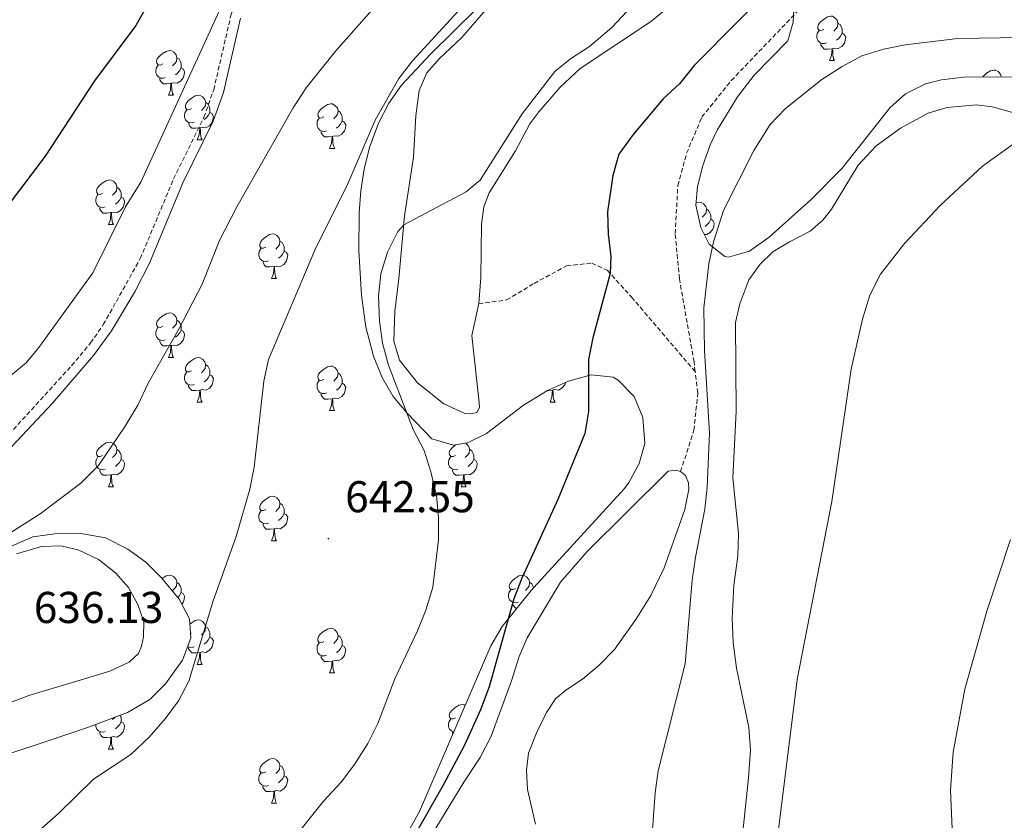
# Model space of a CAD drawing. Units: metres. Extents: x 620701 to 625208, y 4701324 to 4704372.
# Drawn here: x 622202 to 622423, y 4701913 to 4702093 of the extents above; entities that cross this region are included whole.
import ezdxf
from ezdxf.enums import TextEntityAlignment as Align

# ---------------------------------------------------------------- set-up
doc = ezdxf.new("R2010")
doc.units = ezdxf.units.M
doc.header["$MEASUREMENT"] = 0
doc.linetypes.add('TRAZOSX2', pattern=[1.5, 1, -0.5])
for name, color, linetype, lineweight in [('Carátula', 7, 'Continuous', 5), ('Level 21', 19, 'Continuous', 0), ('Level 35', 92, 'Continuous', 0), ('Level 36', 19, 'Continuous', 40), ('Level 4', 36, 'Continuous', 30), ('Level 41', 39, 'Continuous', 0), ('Level 5', 36, 'Continuous', 0), ('Level 7', 1, 'Continuous', 0)]:
    doc.layers.add(name, color=color, linetype=linetype, lineweight=lineweight)
doc.styles.add('Arial', font='ARIAL.TTF', dxfattribs={"height": 0.2})

# ---------------------------------------------------------------- blocks, each defined once
blk = doc.blocks.new('5PATER')
at = {"layer": 'Carátula', "linetype": 'Continuous', "lineweight": 5}
h = blk.add_hatch(color=250, dxfattribs=at)
edge = h.paths.add_edge_path()
edge.add_ellipse((0, 0), major_axis=(-1.33, -1.34), ratio=0.999422, start_angle=0, end_angle=360)

msp = doc.modelspace()

# ---------------------------------------------------------------- linework, layer by layer
at = {"layer": 'Level 21', "color": 19, "linetype": 'TRAZOSX2', "lineweight": 0}
for points in [[(622353.51, 4702013.56, 654.34), (622353.24, 4702015.78, 654.34), (622349.96, 4702034.48, 653.57), (622349.02, 4702044.64, 653.12), (622349.61, 4702055.45, 652.68), (622351.59, 4702062.72, 652.24), (622355.01, 4702070.83, 652.13), (622361.62, 4702079.04, 651.8), (622376.38, 4702094.46, 651.58), (622379.66, 4702098.31, 651.46), (622388.24, 4702109.67, 651.02), (622392.15, 4702113.55, 650.91), (622400.91, 4702122.79, 648.92), (622413.03, 4702131.34, 648.03), (622420.66, 4702139.03, 647.04), (622425.31, 4702146.71, 645.71), (622428.09, 4702154.93, 644.6), (622429.77, 4702168.71, 642.11)], [(622197.15, 4701997.23, 632.07), (622213.26, 4702014.91, 632.25), (622217.55, 4702020.04, 632.31), (622220.4, 4702024.14, 632.31), (622228.71, 4702038.99, 632.2), (622236.21, 4702056.97, 632.25), (622243.04, 4702070.8, 631.7), (622245.22, 4702076.97, 631.2), (622249.1, 4702093.76, 630.98), (622250.81, 4702098.45, 630.88), (622252.89, 4702102.2, 630.76), (622255.33, 4702105.26, 630.7), (622262.31, 4702112.42, 630.9), (622266.82, 4702117.83, 631.37), (622274.33, 4702128.56, 631.32), (622278.03, 4702135.64, 631.15), (622284.54, 4702145.56, 630.87), (622292.73, 4702154.59, 630.7), (622300.95, 4702161.52, 630.88)], [(622304.82, 4702028.88, 646.53), (622311.09, 4702029.69, 647.2), (622317.28, 4702033.41, 648.19), (622324.6, 4702037.39, 648.86), (622330.25, 4702037.96, 649.63), (622333.73, 4702036.37, 649.74), (622339.21, 4702030.33, 651.96), (622353.51, 4702013.56, 654.34)], [(622350.22, 4701991.09, 654.12), (622353.23, 4702000.39, 654.12), (622354.09, 4702008.8, 654.34), (622353.51, 4702013.56, 654.34)]]:
    msp.add_polyline3d(points, dxfattribs=at)
at = {"layer": 'Level 21', "color": 19, "linetype": 'Continuous', "lineweight": 0}
msp.add_polyline3d([(622198.62, 4701995.49, 632.07), (622208.97, 4702006.5, 632.18), (622218.19, 4702017.23, 632.29), (622222.21, 4702022.76, 632.31), (622227.45, 4702031.54, 632.25), (622230.75, 4702037.99, 632.2), (622238.28, 4702056.03, 632.25), (622245.13, 4702069.92, 631.7), (622247.4, 4702076.34, 631.2), (622251.28, 4702093.11, 630.98)], dxfattribs=at)
at = {"layer": 'Level 35', "color": 92, "linetype": 'Continuous', "lineweight": 0, "ltscale": 0.5}
for points in [[(622309.63, 4702100.48, 649.4), (622294, 4702084.96, 649.43), (622287.43, 4702078, 649.99), (622284.6, 4702073.92, 650.42), (622282.26, 4702069.42, 650.89), (622280.26, 4702063.99, 651.46), (622279.06, 4702059.13, 652), (622278.31, 4702054.22, 652.54), (622277.93, 4702049.28, 653.05), (622277.87, 4702040.78, 653.78), (622278.43, 4702030.8, 654.23), (622279.45, 4702023.57, 654.28), (622281.18, 4702017.04, 654.21), (622283, 4702012.38, 654.11), (622285.6, 4702007.98, 654.05)], [(622424.81, 4702079.87, 665.34), (622413.87, 4702079.84, 665.34), (622408.91, 4702079.23, 665.34), (622405.31, 4702078.33, 665.34), (622400.83, 4702076.04, 665.34), (622397.36, 4702072.96, 665.34), (622386.55, 4702059.37, 664.89), (622379.57, 4702052.26, 664.77), (622370.17, 4702043.79, 664.67), (622365.71, 4702040.68, 664.36), (622360.99, 4702039.35, 663.71), (622360.18, 4702039.46, 663.56), (622356.65, 4702042.27, 661.89), (622354.74, 4702046, 660.69), (622353.65, 4702051, 660.17), (622354, 4702055.18, 660.02), (622355.25, 4702059.97, 660.02), (622356.93, 4702064.7, 660.02), (622358.46, 4702067.89, 660.02), (622363.05, 4702075.35, 660.02), (622366.78, 4702080.22, 659.8), (622374.33, 4702087.98, 658.92), (622375.54, 4702092.15, 658.92), (622375.81, 4702098.12, 658.47)], [(622285.6, 4702007.98, 654.05), (622288.83, 4702004.18, 654.41), (622294.29, 4701998.46, 655.82), (622299.15, 4701997.03, 656.54), (622302.28, 4701997.57, 656.93), (622306.56, 4701999.66, 657.39), (622314.93, 4702006.01, 658), (622320.3, 4702009.35, 658.48), (622325.02, 4702011.43, 659.22), (622330.12, 4702012.87, 660.17), (622335.05, 4702012.31, 660.84), (622336.22, 4702011.67, 660.92), (622339.78, 4702007.95, 660.99), (622341.72, 4702003.27, 660.93), (622342.16, 4701997.39, 660.84), (622340.94, 4701992.89, 660.69), (622338.54, 4701988.49, 660.36), (622337.52, 4701987.19, 660.25), (622317.22, 4701965.02, 658.7), (622316.6, 4701964.33, 658.65), (622310.06, 4701956.23, 658.26), (622307.58, 4701951.88, 658.15), (622291.48, 4701914.63, 656.93), (622286.63, 4701905.91, 656.98)], [(622190.87, 4701924.91, 642.42), (622207.58, 4701930.39, 643.21), (622217.07, 4701933.61, 643.6), (622225.87, 4701936.89, 643.64), (622230.84, 4701939.82, 643.64), (622234.37, 4701943.35, 643.83), (622238.22, 4701948.69, 644.09), (622240.11, 4701953.6, 644.09), (622239.76, 4701957.98, 644.09), (622237.42, 4701962.41, 644.09), (622233.5, 4701967.19, 644.09), (622229.93, 4701970.7, 643.64), (622225.93, 4701973.68, 643.43), (622220.86, 4701976.17, 643.42), (622215.37, 4701977.19, 643.42), (622209.48, 4701977.11, 643.2), (622204.55, 4701976.39, 642.78), (622195.05, 4701972.28, 642.21)]]:
    msp.add_polyline3d(points, dxfattribs=at)
at = {"layer": 'Level 36', "color": 92, "linetype": 'Continuous', "lineweight": 0}
for points in [[(622382.44, 4702090.58), (622381.91, 4702090.31), (622381.38, 4702090.37), (622381.11, 4702090.74), (622381.06, 4702091.16), (622381.22, 4702091.68), (622381.7, 4702092.28), (622382.33, 4702092.81), (622383.23, 4702093.39), (622383.98, 4702093.55), (622384.4, 4702093.5), (622384.93, 4702093.18), (622385.46, 4702092.6), (622385.62, 4702091.96), (622385.51, 4702091.11), (622385.09, 4702090.58), (622384.67, 4702090.15)], [(622385.62, 4702091.96), (622386.1, 4702091.64), (622386.41, 4702091), (622386.57, 4702090.68), (622386.57, 4702090.1), (622386.57, 4702089.68), (622386.2, 4702088.99), (622385.78, 4702088.51), (622385.3, 4702088.09)], [(622383.02, 4702087.5), (622382.6, 4702087.34), (622382.01, 4702087.4), (622381.54, 4702087.61), (622381.11, 4702088.03), (622380.9, 4702088.62), (622380.9, 4702089.04), (622380.95, 4702089.62), (622381.38, 4702090.31)], [(622386.57, 4702089.68), (622387.03, 4702089.43), (622387.37, 4702088.81), (622387.26, 4702088.09), (622387.05, 4702087.45), (622386.47, 4702086.71), (622385.67, 4702086.23), (622384.82, 4702086.33), (622384.39, 4702086.2)], [(622384.28, 4702086.2), (622383.39, 4702086.12), (622382.55, 4702086.12), (622382.12, 4702086.55), (622381.8, 4702087.02), (622381.8, 4702087.34)], [(622233.76, 4702082.79), (622233.23, 4702082.53), (622232.7, 4702082.58), (622232.43, 4702082.95), (622232.38, 4702083.38), (622232.54, 4702083.9), (622233.02, 4702084.49), (622233.65, 4702085.02), (622234.55, 4702085.61), (622235.3, 4702085.77), (622235.72, 4702085.71), (622236.25, 4702085.4), (622236.78, 4702084.81), (622236.94, 4702084.17), (622236.83, 4702083.32), (622236.41, 4702082.79), (622235.99, 4702082.37)], [(622236.94, 4702084.17), (622237.42, 4702083.86), (622237.73, 4702083.22), (622237.89, 4702082.9), (622237.89, 4702082.32), (622237.89, 4702081.89), (622237.52, 4702081.2), (622237.1, 4702080.72), (622236.62, 4702080.3)], [(622383.74, 4702083.52), (622384.17, 4702084.68), (622384.28, 4702086.2), (622384.39, 4702086.2), (622384.43, 4702085.62), (622384.46, 4702084.93), (622384.53, 4702084.32), (622384.65, 4702083.92), (622384.86, 4702083.52)], [(622234.34, 4702079.71), (622233.92, 4702079.55), (622233.33, 4702079.61), (622232.86, 4702079.82), (622232.43, 4702080.25), (622232.22, 4702080.83), (622232.22, 4702081.25), (622232.27, 4702081.84), (622232.7, 4702082.53)], [(622237.89, 4702081.89), (622238.34, 4702081.64), (622238.69, 4702081.03), (622238.58, 4702080.3), (622238.37, 4702079.66), (622237.78, 4702078.92), (622236.99, 4702078.44), (622236.14, 4702078.55), (622235.71, 4702078.42)], [(622383.74, 4702083.52), (622384.86, 4702083.52)], [(622418.16, 4702079.85), (622418.39, 4702080.14), (622419.02, 4702080.67), (622419.92, 4702081.25), (622420.67, 4702081.41), (622421.09, 4702081.36), (622421.62, 4702081.04), (622422.15, 4702080.46), (622422.3, 4702079.86)], [(622235.6, 4702078.42), (622234.71, 4702078.33), (622233.86, 4702078.33), (622233.44, 4702078.76), (622233.12, 4702079.24), (622233.12, 4702079.55)], [(622235.06, 4702075.73), (622235.49, 4702076.89), (622235.6, 4702078.42), (622235.71, 4702078.42), (622235.74, 4702077.83), (622235.78, 4702077.15), (622235.85, 4702076.53), (622235.96, 4702076.13), (622236.18, 4702075.73)], [(622235.06, 4702075.73), (622236.18, 4702075.73)], [(622240.23, 4702072.76), (622239.7, 4702072.49), (622239.17, 4702072.55), (622238.9, 4702072.92), (622238.85, 4702073.34), (622239.01, 4702073.86), (622239.49, 4702074.46), (622240.12, 4702074.99), (622241.02, 4702075.57), (622241.77, 4702075.73), (622242.2, 4702075.68), (622242.72, 4702075.36), (622243.26, 4702074.78), (622243.42, 4702074.14), (622243.3, 4702073.29), (622242.88, 4702072.76), (622242.46, 4702072.33)], [(622243.42, 4702074.14), (622243.89, 4702073.82), (622244.2, 4702073.18), (622244.36, 4702072.86), (622244.36, 4702072.28), (622244.36, 4702071.86), (622244, 4702071.17), (622243.58, 4702070.69), (622243.1, 4702070.27)], [(622270, 4702070.85), (622269.47, 4702070.59), (622268.94, 4702070.64), (622268.68, 4702071.01), (622268.62, 4702071.44), (622268.78, 4702071.96), (622269.26, 4702072.55), (622269.9, 4702073.08), (622270.8, 4702073.67), (622271.54, 4702073.83), (622271.97, 4702073.77), (622272.5, 4702073.46), (622273.03, 4702072.87), (622273.19, 4702072.23), (622273.08, 4702071.38), (622272.65, 4702070.85), (622272.23, 4702070.43)], [(622240.82, 4702069.68), (622240.39, 4702069.52), (622239.8, 4702069.58), (622239.33, 4702069.79), (622238.9, 4702070.21), (622238.69, 4702070.8), (622238.69, 4702071.22), (622238.74, 4702071.8), (622239.17, 4702072.49)], [(622244.36, 4702071.86), (622244.82, 4702071.61), (622245.16, 4702070.99), (622245.06, 4702070.27), (622244.84, 4702069.63), (622244.26, 4702068.89), (622243.46, 4702068.41), (622242.62, 4702068.51), (622242.18, 4702068.38)], [(622273.19, 4702072.23), (622273.66, 4702071.92), (622273.98, 4702071.28), (622274.14, 4702070.96), (622274.14, 4702070.38), (622274.14, 4702069.95), (622273.77, 4702069.26), (622273.35, 4702068.78), (622272.87, 4702068.36)], [(622242.08, 4702068.38), (622241.18, 4702068.3), (622240.34, 4702068.3), (622239.92, 4702068.73), (622239.6, 4702069.2), (622239.6, 4702069.52)], [(622270.59, 4702067.77), (622270.16, 4702067.61), (622269.58, 4702067.67), (622269.1, 4702067.88), (622268.68, 4702068.31), (622268.46, 4702068.89), (622268.46, 4702069.31), (622268.52, 4702069.9), (622268.94, 4702070.59)], [(622274.14, 4702069.95), (622274.59, 4702069.7), (622274.94, 4702069.09), (622274.83, 4702068.36), (622274.62, 4702067.72), (622274.03, 4702066.98), (622273.24, 4702066.5), (622272.39, 4702066.61), (622271.96, 4702066.48)], [(622241.53, 4702065.7), (622241.96, 4702066.86), (622242.08, 4702068.38), (622242.18, 4702068.38), (622242.22, 4702067.8), (622242.26, 4702067.11), (622242.32, 4702066.5), (622242.44, 4702066.1), (622242.66, 4702065.7)], [(622271.85, 4702066.48), (622270.96, 4702066.39), (622270.11, 4702066.39), (622269.69, 4702066.82), (622269.37, 4702067.3), (622269.37, 4702067.61)], [(622271.3, 4702063.79), (622271.74, 4702064.95), (622271.85, 4702066.48), (622271.96, 4702066.48), (622271.99, 4702065.89), (622272.03, 4702065.21), (622272.1, 4702064.59), (622272.21, 4702064.19), (622272.43, 4702063.79)], [(622241.53, 4702065.7), (622242.66, 4702065.7)], [(622271.3, 4702063.79), (622272.43, 4702063.79)], [(622220.25, 4702053.71), (622219.72, 4702053.44), (622219.19, 4702053.5), (622218.93, 4702053.87), (622218.87, 4702054.29), (622219.03, 4702054.81), (622219.51, 4702055.41), (622220.15, 4702055.94), (622221.05, 4702056.52), (622221.79, 4702056.68), (622222.22, 4702056.63), (622222.75, 4702056.31), (622223.28, 4702055.73), (622223.44, 4702055.09), (622223.33, 4702054.24), (622222.9, 4702053.71), (622222.48, 4702053.28)], [(622220.84, 4702050.63), (622220.41, 4702050.47), (622219.83, 4702050.53), (622219.35, 4702050.74), (622218.93, 4702051.16), (622218.71, 4702051.75), (622218.71, 4702052.17), (622218.77, 4702052.75), (622219.19, 4702053.44)], [(622223.44, 4702055.09), (622223.91, 4702054.77), (622224.23, 4702054.13), (622224.39, 4702053.81), (622224.39, 4702053.23), (622224.39, 4702052.81), (622224.02, 4702052.12), (622223.6, 4702051.64), (622223.12, 4702051.22)], [(622224.39, 4702052.81), (622224.84, 4702052.56), (622225.19, 4702051.94), (622225.08, 4702051.22), (622224.87, 4702050.58), (622224.28, 4702049.84), (622223.49, 4702049.36), (622222.64, 4702049.46), (622222.21, 4702049.33)], [(622353.69, 4702051.55), (622354.4, 4702051.7), (622354.83, 4702051.65), (622355.36, 4702051.33), (622355.89, 4702050.75), (622356.05, 4702050.11), (622355.94, 4702049.26), (622355.51, 4702048.73), (622355.09, 4702048.3)], [(622222.1, 4702049.33), (622221.21, 4702049.25), (622220.36, 4702049.25), (622219.94, 4702049.68), (622219.62, 4702050.15), (622219.62, 4702050.47)], [(622221.55, 4702046.65), (622221.99, 4702047.81), (622222.1, 4702049.33), (622222.21, 4702049.33), (622222.24, 4702048.75), (622222.28, 4702048.06), (622222.35, 4702047.45), (622222.46, 4702047.05), (622222.68, 4702046.65)], [(622356.05, 4702050.11), (622356.52, 4702049.79), (622356.84, 4702049.15), (622357, 4702048.83), (622357, 4702048.25), (622357, 4702047.83), (622356.62, 4702047.14), (622356.2, 4702046.66), (622355.72, 4702046.24)], [(622221.55, 4702046.65), (622222.68, 4702046.65)], [(622357, 4702047.83), (622357.45, 4702047.58), (622357.8, 4702046.96), (622357.68, 4702046.24), (622357.48, 4702045.6), (622356.89, 4702044.86), (622356.1, 4702044.38), (622355.53, 4702044.45)], [(622256.94, 4702041.57), (622256.41, 4702041.31), (622255.88, 4702041.36), (622255.62, 4702041.73), (622255.56, 4702042.15), (622255.72, 4702042.67), (622256.2, 4702043.27), (622256.84, 4702043.8), (622257.74, 4702044.39), (622258.48, 4702044.55), (622258.91, 4702044.49), (622259.44, 4702044.17), (622259.97, 4702043.59), (622260.13, 4702042.95), (622260.02, 4702042.1), (622259.59, 4702041.57), (622259.17, 4702041.15)], [(622260.13, 4702042.95), (622260.6, 4702042.63), (622260.92, 4702041.99), (622261.08, 4702041.67), (622261.08, 4702041.09), (622261.08, 4702040.67), (622260.71, 4702039.98), (622260.29, 4702039.5), (622259.81, 4702039.08)], [(622257.53, 4702038.49), (622257.1, 4702038.33), (622256.52, 4702038.39), (622256.04, 4702038.6), (622255.62, 4702039.03), (622255.4, 4702039.61), (622255.4, 4702040.03), (622255.46, 4702040.61), (622255.88, 4702041.31)], [(622261.08, 4702040.67), (622261.53, 4702040.42), (622261.88, 4702039.81), (622261.77, 4702039.08), (622261.56, 4702038.44), (622260.97, 4702037.7), (622260.18, 4702037.22), (622259.33, 4702037.33), (622258.9, 4702037.19)], [(622258.79, 4702037.19), (622257.9, 4702037.11), (622257.05, 4702037.11), (622256.63, 4702037.54), (622256.31, 4702038.01), (622256.31, 4702038.33)], [(622258.24, 4702034.51), (622258.68, 4702035.67), (622258.79, 4702037.19), (622258.9, 4702037.19), (622258.93, 4702036.61), (622258.97, 4702035.93), (622259.04, 4702035.31), (622259.15, 4702034.91), (622259.37, 4702034.51)], [(622258.24, 4702034.51), (622259.37, 4702034.51)], [(622233.75, 4702023.8), (622233.22, 4702023.53), (622232.69, 4702023.59), (622232.43, 4702023.96), (622232.37, 4702024.39), (622232.53, 4702024.91), (622233.01, 4702025.5), (622233.65, 4702026.03), (622234.55, 4702026.61), (622235.29, 4702026.77), (622235.72, 4702026.72), (622236.25, 4702026.41), (622236.78, 4702025.82), (622236.94, 4702025.18), (622236.83, 4702024.33), (622236.4, 4702023.8), (622235.98, 4702023.37)], [(622236.94, 4702025.18), (622237.41, 4702024.87), (622237.73, 4702024.23), (622237.89, 4702023.91), (622237.89, 4702023.33), (622237.89, 4702022.9), (622237.52, 4702022.21), (622237.1, 4702021.73), (622236.62, 4702021.31)], [(622234.34, 4702020.72), (622233.91, 4702020.56), (622233.33, 4702020.62), (622232.85, 4702020.83), (622232.43, 4702021.25), (622232.21, 4702021.84), (622232.21, 4702022.26), (622232.27, 4702022.85), (622232.69, 4702023.53)], [(622237.89, 4702022.9), (622238.34, 4702022.65), (622238.69, 4702022.03), (622238.58, 4702021.31), (622238.37, 4702020.67), (622237.78, 4702019.93), (622236.99, 4702019.45), (622236.14, 4702019.55), (622235.71, 4702019.43)], [(622235.6, 4702019.43), (622234.71, 4702019.34), (622233.86, 4702019.34), (622233.44, 4702019.77), (622233.12, 4702020.25), (622233.12, 4702020.56)], [(622235.05, 4702016.74), (622235.49, 4702017.9), (622235.6, 4702019.43), (622235.71, 4702019.43), (622235.74, 4702018.84), (622235.78, 4702018.15), (622235.85, 4702017.54), (622235.96, 4702017.14), (622236.18, 4702016.74)], [(622235.05, 4702016.74), (622236.18, 4702016.74)], [(622240.23, 4702013.77), (622239.7, 4702013.5), (622239.17, 4702013.55), (622238.9, 4702013.93), (622238.85, 4702014.35), (622239.01, 4702014.87), (622239.49, 4702015.47), (622240.12, 4702015.99), (622241.02, 4702016.58), (622241.77, 4702016.74), (622242.19, 4702016.69), (622242.72, 4702016.37), (622243.25, 4702015.79), (622243.41, 4702015.15), (622243.3, 4702014.29), (622242.88, 4702013.77), (622242.46, 4702013.34)], [(622240.81, 4702010.69), (622240.39, 4702010.53), (622239.8, 4702010.59), (622239.33, 4702010.79), (622238.9, 4702011.22), (622238.69, 4702011.81), (622238.69, 4702012.23), (622238.74, 4702012.81), (622239.17, 4702013.5)], [(622243.41, 4702015.15), (622243.89, 4702014.83), (622244.2, 4702014.19), (622244.36, 4702013.87), (622244.36, 4702013.29), (622244.36, 4702012.87), (622243.99, 4702012.17), (622243.57, 4702011.69), (622243.09, 4702011.27)], [(622270, 4702011.86), (622269.47, 4702011.6), (622268.94, 4702011.65), (622268.68, 4702012.02), (622268.62, 4702012.45), (622268.78, 4702012.97), (622269.26, 4702013.56), (622269.9, 4702014.09), (622270.8, 4702014.68), (622271.54, 4702014.84), (622271.97, 4702014.78), (622272.5, 4702014.47), (622273.02, 4702013.88), (622273.18, 4702013.24), (622273.08, 4702012.39), (622272.65, 4702011.86), (622272.23, 4702011.44)], [(622273.18, 4702013.24), (622273.66, 4702012.93), (622273.98, 4702012.29), (622274.14, 4702011.97), (622274.14, 4702011.39), (622274.14, 4702010.96), (622273.76, 4702010.27), (622273.34, 4702009.79), (622272.86, 4702009.37)], [(622244.36, 4702012.87), (622244.82, 4702012.61), (622245.16, 4702012), (622245.05, 4702011.27), (622244.84, 4702010.63), (622244.26, 4702009.89), (622243.46, 4702009.41), (622242.61, 4702009.52), (622242.18, 4702009.39)], [(622270.58, 4702008.78), (622270.16, 4702008.62), (622269.58, 4702008.68), (622269.1, 4702008.89), (622268.68, 4702009.32), (622268.46, 4702009.9), (622268.46, 4702010.32), (622268.52, 4702010.91), (622268.94, 4702011.6)], [(622274.14, 4702010.96), (622274.59, 4702010.71), (622274.94, 4702010.1), (622274.82, 4702009.37), (622274.62, 4702008.73), (622274.03, 4702007.99), (622273.24, 4702007.51), (622272.38, 4702007.62), (622271.96, 4702007.49)], [(622324.33, 4702011.12), (622324.17, 4702010.64), (622323.58, 4702009.9), (622322.79, 4702009.42), (622321.94, 4702009.52), (622321.51, 4702009.39)], [(622242.07, 4702009.39), (622241.18, 4702009.31), (622240.34, 4702009.31), (622239.91, 4702009.73), (622239.59, 4702010.21), (622239.59, 4702010.53)], [(622241.53, 4702006.71), (622241.96, 4702007.87), (622242.07, 4702009.39), (622242.18, 4702009.39), (622242.22, 4702008.81), (622242.25, 4702008.12), (622242.32, 4702007.51), (622242.44, 4702007.11), (622242.65, 4702006.71)], [(622321.4, 4702009.39), (622320.51, 4702009.31), (622320.22, 4702009.31)], [(622320.86, 4702006.71), (622321.29, 4702007.87), (622321.4, 4702009.39), (622321.51, 4702009.39), (622321.54, 4702008.81), (622321.58, 4702008.12), (622321.65, 4702007.51), (622321.76, 4702007.11), (622321.98, 4702006.71)], [(622241.53, 4702006.71), (622242.65, 4702006.71)], [(622271.84, 4702007.49), (622270.96, 4702007.4), (622270.11, 4702007.4), (622269.68, 4702007.83), (622269.36, 4702008.31), (622269.36, 4702008.62)], [(622271.3, 4702004.8), (622271.74, 4702005.96), (622271.84, 4702007.49), (622271.96, 4702007.49), (622271.99, 4702006.9), (622272.02, 4702006.22), (622272.1, 4702005.6), (622272.21, 4702005.2), (622272.42, 4702004.8)], [(622320.86, 4702006.71), (622321.98, 4702006.71)], [(622271.3, 4702004.8), (622272.42, 4702004.8)], [(622220.25, 4701994.72), (622219.72, 4701994.45), (622219.19, 4701994.51), (622218.93, 4701994.88), (622218.87, 4701995.3), (622219.03, 4701995.82), (622219.51, 4701996.42), (622220.15, 4701996.95), (622221.05, 4701997.53), (622221.79, 4701997.69), (622222.22, 4701997.64), (622222.75, 4701997.32), (622223.28, 4701996.74), (622223.44, 4701996.1), (622223.33, 4701995.25), (622222.9, 4701994.72), (622222.48, 4701994.29)], [(622223.44, 4701996.1), (622223.91, 4701995.78), (622224.23, 4701995.14), (622224.39, 4701994.82), (622224.39, 4701994.24), (622224.39, 4701993.82), (622224.02, 4701993.13), (622223.6, 4701992.65), (622223.12, 4701992.23)], [(622299.58, 4701994.72), (622299.05, 4701994.45), (622298.52, 4701994.51), (622298.25, 4701994.88), (622298.2, 4701995.3), (622298.36, 4701995.82), (622298.84, 4701996.42), (622299.47, 4701996.95), (622299.77, 4701997.14)], [(622301.8, 4701997.49), (622302.07, 4701997.32), (622302.6, 4701996.74), (622302.76, 4701996.1), (622302.65, 4701995.25), (622302.23, 4701994.72), (622301.81, 4701994.29)], [(622302.76, 4701996.1), (622303.24, 4701995.78), (622303.55, 4701995.14), (622303.71, 4701994.82), (622303.71, 4701994.24), (622303.71, 4701993.82), (622303.34, 4701993.13), (622302.92, 4701992.65), (622302.44, 4701992.23)], [(622220.84, 4701991.64), (622220.41, 4701991.48), (622219.83, 4701991.54), (622219.35, 4701991.75), (622218.93, 4701992.17), (622218.71, 4701992.76), (622218.71, 4701993.18), (622218.77, 4701993.76), (622219.19, 4701994.45)], [(622224.39, 4701993.82), (622224.84, 4701993.57), (622225.18, 4701992.95), (622225.08, 4701992.23), (622224.86, 4701991.59), (622224.28, 4701990.85), (622223.48, 4701990.37), (622222.64, 4701990.47), (622222.2, 4701990.34)], [(622300.16, 4701991.64), (622299.74, 4701991.48), (622299.15, 4701991.54), (622298.68, 4701991.75), (622298.25, 4701992.17), (622298.04, 4701992.76), (622298.04, 4701993.18), (622298.09, 4701993.76), (622298.52, 4701994.45)], [(622303.71, 4701993.82), (622304.17, 4701993.57), (622304.51, 4701992.95), (622304.4, 4701992.23), (622304.19, 4701991.59), (622303.61, 4701990.85), (622302.81, 4701990.37), (622301.96, 4701990.47), (622301.53, 4701990.34)], [(622222.1, 4701990.34), (622221.2, 4701990.26), (622220.36, 4701990.26), (622219.94, 4701990.69), (622219.62, 4701991.16), (622219.62, 4701991.48)], [(622301.42, 4701990.34), (622300.53, 4701990.26), (622299.69, 4701990.26), (622299.26, 4701990.69), (622298.94, 4701991.16), (622298.94, 4701991.48)], [(622221.55, 4701987.66), (622221.98, 4701988.82), (622222.1, 4701990.34), (622222.2, 4701990.34), (622222.24, 4701989.76), (622222.28, 4701989.07), (622222.34, 4701988.46), (622222.46, 4701988.06), (622222.68, 4701987.66)], [(622300.88, 4701987.66), (622301.31, 4701988.82), (622301.42, 4701990.34), (622301.53, 4701990.34), (622301.57, 4701989.76), (622301.6, 4701989.07), (622301.67, 4701988.46), (622301.79, 4701988.06), (622302, 4701987.66)], [(622221.55, 4701987.66), (622222.68, 4701987.66)], [(622300.88, 4701987.66), (622302, 4701987.66)], [(622256.94, 4701982.58), (622256.41, 4701982.31), (622255.88, 4701982.37), (622255.62, 4701982.74), (622255.56, 4701983.16), (622255.72, 4701983.68), (622256.2, 4701984.28), (622256.84, 4701984.81), (622257.74, 4701985.39), (622258.48, 4701985.55), (622258.91, 4701985.5), (622259.44, 4701985.18), (622259.97, 4701984.6), (622260.13, 4701983.96), (622260.02, 4701983.11), (622259.59, 4701982.58), (622259.17, 4701982.15)], [(622257.53, 4701979.5), (622257.1, 4701979.34), (622256.52, 4701979.4), (622256.04, 4701979.61), (622255.62, 4701980.03), (622255.4, 4701980.62), (622255.4, 4701981.04), (622255.46, 4701981.62), (622255.88, 4701982.31)], [(622260.13, 4701983.96), (622260.6, 4701983.64), (622260.92, 4701983), (622261.08, 4701982.68), (622261.08, 4701982.1), (622261.08, 4701981.68), (622260.71, 4701980.99), (622260.29, 4701980.51), (622259.81, 4701980.09)], [(622261.08, 4701981.68), (622261.53, 4701981.43), (622261.88, 4701980.81), (622261.77, 4701980.09), (622261.56, 4701979.45), (622260.97, 4701978.71), (622260.18, 4701978.23), (622259.33, 4701978.33), (622258.9, 4701978.2)], [(622258.79, 4701978.2), (622257.9, 4701978.12), (622257.05, 4701978.12), (622256.63, 4701978.55), (622256.31, 4701979.02), (622256.31, 4701979.34)], [(622258.24, 4701975.52), (622258.68, 4701976.68), (622258.79, 4701978.2), (622258.9, 4701978.2), (622258.93, 4701977.62), (622258.97, 4701976.93), (622259.04, 4701976.32), (622259.15, 4701975.92), (622259.37, 4701975.52)], [(622258.24, 4701975.52), (622259.37, 4701975.52)], [(622233.64, 4701967.03), (622233.65, 4701967.04), (622234.55, 4701967.62), (622235.29, 4701967.78), (622235.72, 4701967.73), (622236.25, 4701967.41), (622236.78, 4701966.83), (622236.94, 4701966.19), (622236.83, 4701965.34), (622236.4, 4701964.81), (622235.98, 4701964.38)], [(622313.08, 4701964.81), (622312.55, 4701964.54), (622312.02, 4701964.6), (622311.75, 4701964.97), (622311.7, 4701965.39), (622311.86, 4701965.91), (622312.34, 4701966.51), (622312.97, 4701967.04), (622313.87, 4701967.62), (622314.62, 4701967.78), (622315.04, 4701967.73), (622315.57, 4701967.41), (622316.1, 4701966.83), (622316.26, 4701966.19), (622316.15, 4701965.34), (622315.73, 4701964.81), (622315.31, 4701964.38)], [(622236.94, 4701966.19), (622237.41, 4701965.87), (622237.73, 4701965.23), (622237.89, 4701964.91), (622237.89, 4701964.33), (622237.89, 4701963.91), (622237.52, 4701963.22), (622237.13, 4701962.77)], [(622313.66, 4701961.73), (622313.24, 4701961.57), (622312.65, 4701961.63), (622312.18, 4701961.84), (622311.75, 4701962.26), (622311.54, 4701962.85), (622311.54, 4701963.27), (622311.59, 4701963.85), (622312.02, 4701964.54)], [(622316.26, 4701966.19), (622316.74, 4701965.87), (622317.05, 4701965.23), (622317.18, 4701964.97)], [(622237.89, 4701963.91), (622238.34, 4701963.66), (622238.69, 4701963.04), (622238.58, 4701962.32), (622238.37, 4701961.68), (622238.03, 4701961.25)], [(622313.38, 4701960.35), (622313.19, 4701960.35), (622312.76, 4701960.78), (622312.44, 4701961.25), (622312.44, 4701961.57)], [(622239.86, 4701956.78), (622240.12, 4701957), (622241.02, 4701957.59), (622241.77, 4701957.75), (622242.19, 4701957.69), (622242.72, 4701957.38), (622243.25, 4701956.79), (622243.41, 4701956.15), (622243.3, 4701955.3), (622242.88, 4701954.77), (622242.46, 4701954.35)], [(622243.41, 4701956.15), (622243.89, 4701955.84), (622244.2, 4701955.2), (622244.36, 4701954.88), (622244.36, 4701954.3), (622244.36, 4701953.87), (622243.99, 4701953.18), (622243.57, 4701952.7), (622243.09, 4701952.28)], [(622270, 4701952.87), (622269.47, 4701952.6), (622268.94, 4701952.66), (622268.67, 4701953.03), (622268.62, 4701953.45), (622268.78, 4701953.97), (622269.26, 4701954.57), (622269.89, 4701955.1), (622270.79, 4701955.68), (622271.54, 4701955.84), (622271.96, 4701955.79), (622272.49, 4701955.47), (622273.02, 4701954.89), (622273.18, 4701954.25), (622273.07, 4701953.4), (622272.65, 4701952.87), (622272.23, 4701952.44)], [(622240.23, 4701954.77), (622240.02, 4701954.67)], [(622244.36, 4701953.87), (622244.82, 4701953.62), (622245.16, 4701953.01), (622245.05, 4701952.28), (622244.84, 4701951.64), (622244.26, 4701950.9), (622243.46, 4701950.42), (622242.61, 4701950.53), (622242.18, 4701950.4)], [(622273.18, 4701954.25), (622273.66, 4701953.93), (622273.97, 4701953.29), (622274.13, 4701952.97), (622274.13, 4701952.39), (622274.13, 4701951.97), (622273.76, 4701951.28), (622273.34, 4701950.8), (622272.86, 4701950.38)], [(622240.81, 4701951.69), (622240.39, 4701951.53), (622239.8, 4701951.59), (622239.4, 4701951.77)], [(622242.07, 4701950.4), (622241.18, 4701950.31), (622240.34, 4701950.31), (622239.91, 4701950.74), (622239.59, 4701951.22), (622239.59, 4701951.53)], [(622270.58, 4701949.79), (622270.16, 4701949.63), (622269.57, 4701949.69), (622269.1, 4701949.9), (622268.67, 4701950.32), (622268.46, 4701950.91), (622268.46, 4701951.33), (622268.51, 4701951.91), (622268.94, 4701952.6)], [(622274.13, 4701951.97), (622274.59, 4701951.72), (622274.93, 4701951.1), (622274.82, 4701950.38), (622274.61, 4701949.74), (622274.03, 4701949), (622273.23, 4701948.52), (622272.38, 4701948.62), (622271.95, 4701948.49)], [(622241.53, 4701947.71), (622241.96, 4701948.87), (622242.07, 4701950.4), (622242.18, 4701950.4), (622242.22, 4701949.81), (622242.25, 4701949.13), (622242.32, 4701948.51), (622242.44, 4701948.11), (622242.65, 4701947.71)], [(622271.84, 4701948.49), (622270.95, 4701948.41), (622270.11, 4701948.41), (622269.68, 4701948.84), (622269.36, 4701949.31), (622269.36, 4701949.63)], [(622241.53, 4701947.71), (622242.65, 4701947.71)], [(622271.3, 4701945.81), (622271.73, 4701946.97), (622271.84, 4701948.49), (622271.95, 4701948.49), (622271.99, 4701947.91), (622272.02, 4701947.22), (622272.09, 4701946.61), (622272.21, 4701946.21), (622272.42, 4701945.81)], [(622271.3, 4701945.81), (622272.42, 4701945.81)], [(622299.58, 4701935.73), (622299.04, 4701935.46), (622298.52, 4701935.51), (622298.25, 4701935.89), (622298.2, 4701936.31), (622298.36, 4701936.83), (622298.84, 4701937.43), (622299.47, 4701937.95), (622300.37, 4701938.54), (622301.12, 4701938.7), (622301.54, 4701938.65), (622301.79, 4701938.49)], [(622222.97, 4701935.81), (622222.9, 4701935.73), (622222.48, 4701935.3)], [(622224.17, 4701936.26), (622224.22, 4701936.15), (622224.38, 4701935.83), (622224.38, 4701935.25), (622224.38, 4701934.83), (622224.01, 4701934.13), (622223.59, 4701933.65), (622223.11, 4701933.23)], [(622220.83, 4701932.64), (622220.41, 4701932.48), (622219.82, 4701932.54), (622219.35, 4701932.75), (622218.92, 4701933.18), (622218.71, 4701933.76), (622218.71, 4701934.18), (622218.71, 4701934.22)], [(622224.38, 4701934.83), (622224.84, 4701934.57), (622225.18, 4701933.96), (622225.07, 4701933.23), (622224.86, 4701932.59), (622224.28, 4701931.85), (622223.48, 4701931.37), (622222.63, 4701931.48), (622222.2, 4701931.35)], [(622299.22, 4701932.54), (622299.15, 4701932.55), (622298.68, 4701932.75), (622298.25, 4701933.18), (622298.04, 4701933.77), (622298.04, 4701934.19), (622298.09, 4701934.77), (622298.52, 4701935.46)], [(622222.09, 4701931.35), (622221.2, 4701931.26), (622220.36, 4701931.26), (622219.93, 4701931.69), (622219.61, 4701932.17), (622219.61, 4701932.48)], [(622221.55, 4701928.66), (622221.98, 4701929.82), (622222.09, 4701931.35), (622222.2, 4701931.35), (622222.24, 4701930.76), (622222.27, 4701930.08), (622222.34, 4701929.46), (622222.46, 4701929.06), (622222.67, 4701928.66)], [(622299.01, 4701932.06), (622298.94, 4701932.17), (622298.94, 4701932.49)], [(622221.55, 4701928.66), (622222.67, 4701928.66)], [(622256.94, 4701923.59), (622256.41, 4701923.32), (622255.88, 4701923.37), (622255.62, 4701923.75), (622255.56, 4701924.17), (622255.72, 4701924.69), (622256.2, 4701925.29), (622256.84, 4701925.81), (622257.74, 4701926.4), (622258.48, 4701926.56), (622258.9, 4701926.51), (622259.44, 4701926.19), (622259.96, 4701925.61), (622260.12, 4701924.97), (622260.01, 4701924.11), (622259.59, 4701923.59), (622259.17, 4701923.16)], [(622260.12, 4701924.97), (622260.6, 4701924.65), (622260.91, 4701924.01), (622261.07, 4701923.69), (622261.07, 4701923.11), (622261.07, 4701922.69), (622260.7, 4701921.99), (622260.28, 4701921.51), (622259.8, 4701921.09)], [(622257.52, 4701920.51), (622257.1, 4701920.35), (622256.51, 4701920.41), (622256.04, 4701920.61), (622255.61, 4701921.04), (622255.4, 4701921.63), (622255.4, 4701922.05), (622255.45, 4701922.63), (622255.88, 4701923.32)], [(622261.07, 4701922.69), (622261.53, 4701922.43), (622261.87, 4701921.82), (622261.76, 4701921.09), (622261.55, 4701920.45), (622260.97, 4701919.71), (622260.17, 4701919.23), (622259.32, 4701919.34), (622258.89, 4701919.21)], [(622258.78, 4701919.21), (622257.89, 4701919.13), (622257.05, 4701919.13), (622256.62, 4701919.55), (622256.3, 4701920.03), (622256.3, 4701920.35)], [(622258.24, 4701916.53), (622258.67, 4701917.69), (622258.78, 4701919.21), (622258.89, 4701919.21), (622258.93, 4701918.63), (622258.96, 4701917.94), (622259.03, 4701917.33), (622259.15, 4701916.93), (622259.36, 4701916.53)], [(622258.24, 4701916.53), (622259.36, 4701916.53)]]:
    msp.add_lwpolyline(points, dxfattribs=at)
for points in [[(622352.71, 4702099.79, 646.31), (622343.44, 4702092.24, 645.76), (622327.66, 4702081.73, 645.09), (622323.12, 4702077.53, 645.09), (622318.36, 4702071.97, 645.64), (622316.29, 4702069.29, 645.31), (622313.11, 4702063.22, 645.2), (622307.14, 4702053.78, 645.09), (622306.01, 4702050.61, 645.09), (622305.45, 4702046.72, 645.31), (622305.28, 4702034.72, 646.26), (622304.82, 4702028.88, 646.53)], [(622304.82, 4702028.88, 646.53), (622303.28, 4702021.68, 646.64), (622304.96, 4702006.65, 646.64), (622304.98, 4702005.48, 646.64), (622304.39, 4702004.36, 646.64), (622302.98, 4702004.11, 646.64), (622301.7, 4702004.19, 646.59), (622296.99, 4702006.31, 646.14), (622291.02, 4702011.09, 646.09), (622286.98, 4702016.15, 645.98), (622285.75, 4702020.42, 645.98), (622285.96, 4702027.1, 645.98), (622286.85, 4702034.51, 645.81), (622288.16, 4702048.59, 644.87), (622290.19, 4702061.81, 643.65), (622290.67, 4702071.12, 643.32), (622291.46, 4702076.83, 642.88), (622293.19, 4702080.81, 642.88), (622295.98, 4702084.03, 642.99), (622301, 4702088.71, 642.93), (622307.79, 4702096.52, 642.77)], [(622363.55, 4701903.62, 659.13), (622365.52, 4701922.23, 659.08), (622365.96, 4701928.42, 658.91), (622365.6, 4701933.51, 658.63), (622362.83, 4701946.88, 658.19), (622362.08, 4701952.66, 658.14), (622361.81, 4701958.07, 657.86), (622362.18, 4701965.53, 657.69), (622363.09, 4701972.07, 657.25), (622363.26, 4701977.19, 657.2), (622361.99, 4701989.71, 656.92), (622362.69, 4702004.64, 656.86), (622362.54, 4702024.6, 657.42), (622363.54, 4702028.8, 657.69), (622365.6, 4702034.25, 657.86), (622368.09, 4702037.75, 657.86), (622371, 4702040.52, 657.86), (622374.75, 4702042.77, 657.97), (622379.38, 4702045.19, 658.63), (622382.24, 4702047.64, 658.97), (622384.17, 4702050.12, 659.13), (622390.16, 4702060.03, 659.3), (622394.13, 4702064.27, 659.08), (622399.67, 4702068.31, 658.8), (622405.88, 4702071.74, 658.25), (622410.18, 4702072.99, 657.97), (622416.75, 4702073.56, 657.97), (622420.28, 4702073.14, 658.58), (622427.68, 4702071.14, 659.35)], [(622238.32, 4701833.21, 653.13), (622250.22, 4701843.1, 652.96), (622258.37, 4701849.17, 652.63), (622264.71, 4701854.61, 652.18), (622268.94, 4701858.86, 651.96), (622270.95, 4701861.97, 651.85), (622273.18, 4701866.54, 651.52), (622276.2, 4701874.67, 651.08), (622279.84, 4701883.1, 650.69), (622282.92, 4701889.03, 650.47), (622288.36, 4701897.87, 650.41), (622295.18, 4701910.9, 650.03), (622301.46, 4701921.27, 650.03), (622305.13, 4701926.76, 650.25), (622307.6, 4701931.56, 650.52), (622312.22, 4701944.05, 650.47), (622313.91, 4701949.49, 650.64), (622315.73, 4701953.69, 650.69), (622323.18, 4701966.21, 651.08), (622329.2, 4701973.13, 651.85), (622347.45, 4701991.2, 653.73), (622349.14, 4701991.43, 653.96), (622350.22, 4701991.09, 654.12)], [(622350.22, 4701991.09, 654.12), (622351.33, 4701990.22, 654.29), (622351.98, 4701988.58, 654.29), (622352.05, 4701987.06, 654.29), (622351.2, 4701982.59, 654.18), (622346.51, 4701969.42, 653.68), (622343.5, 4701963.25, 653.35), (622340.14, 4701957.84, 653.02), (622335.36, 4701951.05, 652.57), (622331.91, 4701947.58, 652.13), (622328.16, 4701944.43, 651.69), (622324.41, 4701941.94, 651.3), (622322.09, 4701939.99, 651.13), (622320.08, 4701936.91, 651.02), (622317.91, 4701932.45, 650.91), (622316.05, 4701927.75, 650.8), (622315.55, 4701923.93, 650.8), (622315.76, 4701919.58, 650.86), (622317.59, 4701911.79, 651.19)], [(622200.88, 4701972.58, 636.02), (622206.48, 4701974.23, 636.24), (622210.94, 4701974.37, 636.46), (622214.92, 4701973.43, 636.74), (622219.28, 4701971.3, 637.07), (622223.11, 4701968.29, 637.57), (622226.07, 4701964.99, 638.12), (622228.17, 4701961.19, 638.62), (622229.53, 4701957.28, 638.9), (622229.47, 4701953.95, 638.84), (622228.97, 4701951.79, 638.84), (622228.34, 4701950.17, 638.84), (622226.2, 4701948.26, 638.67), (622221.86, 4701946.17, 638.4), (622215.43, 4701944.23, 638.12), (622203.65, 4701940.72, 636.96), (622191.28, 4701936.02, 636.18)]]:
    msp.add_polyline3d(points, dxfattribs=at)
at = {"layer": 'Level 4', "color": 36, "linetype": 'Continuous', "lineweight": 30}
for points in [[(622373.55, 4702102.93, 650), (622353.31, 4702082.41, 650), (622349.96, 4702078.34, 650), (622346.29, 4702074.95, 650), (622339.55, 4702066.89, 650), (622336.36, 4702062.48, 650), (622335.02, 4702057.66, 650), (622333.75, 4702049.51, 650), (622333.91, 4702044.51, 650), (622334.51, 4702039.5, 650), (622334.38, 4702035.65, 650), (622330.5, 4702021.19, 650), (622329.53, 4702016.28, 650), (622329.49, 4702004.62, 650), (622328.66, 4701999.68, 650), (622322.64, 4701984.81, 650), (622314.55, 4701967.12, 650), (622312.75, 4701962.45, 650), (622307.18, 4701942.7, 650), (622305.23, 4701937.54, 650), (622301.52, 4701929.4, 650), (622296.86, 4701920.55, 650), (622286.54, 4701902.48, 650)], [(622232.72, 4702100.35, 625), (622227.69, 4702091.39, 625), (622218.4, 4702078.97, 625), (622207.35, 4702062.05, 625), (622192.68, 4702042.73, 625)]]:
    msp.add_polyline3d(points, dxfattribs=at)
at = {"layer": 'Level 5', "color": 36, "linetype": 'Continuous', "lineweight": 0}
for points in [[(622289.53, 4702104.87, 635), (622272.71, 4702085.7, 635), (622266.02, 4702077.37, 635), (622263.11, 4702072.9, 635), (622250.42, 4702050.63, 635), (622246.52, 4702043.1, 635), (622242.66, 4702033.27, 635), (622237.46, 4702023.3, 635), (622230.46, 4702010.98, 635), (622228.14, 4702006.05, 635), (622225.32, 4702001.3, 635), (622219.33, 4701992.46, 635), (622215.36, 4701988.51, 635), (622206.18, 4701981.6, 635), (622191.24, 4701972.15, 635)], [(622251.41, 4702105.5, 630), (622228.83, 4702056.22, 630), (622225.38, 4702050.63, 630), (622218.07, 4702035.83, 630), (622205.86, 4702019.01, 630), (622203.07, 4702015.59, 630), (622199.22, 4702012.4, 630)], [(622306.16, 4702101.2, 640), (622289.91, 4702083.47, 640), (622286.88, 4702079.49, 640), (622281.54, 4702070.16, 640), (622275.42, 4702055.83, 640), (622267.97, 4702040.93, 640), (622257.51, 4702016.31, 640), (622256.47, 4702011.42, 640), (622254.34, 4701992.05, 640), (622253.32, 4701987.15, 640), (622250.26, 4701976.53, 640), (622245.09, 4701962, 640), (622239.62, 4701943.96, 640), (622237.28, 4701939.54, 640), (622234.29, 4701935.51, 640), (622230.71, 4701931.34, 640), (622226.57, 4701927.45, 640), (622218.22, 4701921.94, 640), (622210.38, 4701914.24, 640), (622202.62, 4701907.37, 640)], [(622338.19, 4702094.62, 645), (622334.76, 4702090.99, 645), (622329.73, 4702086.68, 645), (622325.46, 4702083.96, 645), (622321.92, 4702081.11, 645), (622314.59, 4702071.58, 645), (622305.16, 4702056.62, 645), (622302.02, 4702054.03, 645), (622287.98, 4702046.58, 645), (622286.63, 4702045.1, 645), (622284.3, 4702040.45, 645), (622282.83, 4702035.55, 645), (622282.3, 4702030.58, 645), (622282.49, 4702024.9, 645), (622283.21, 4702019.95, 645), (622284.5, 4702015.05, 645), (622290.1, 4702000.58, 645), (622292.53, 4701995.8, 645), (622294.07, 4701991.04, 645), (622295.31, 4701985.69, 645), (622295.8, 4701980.71, 645), (622295.8, 4701975.71, 645), (622294.54, 4701965.11, 645), (622292.96, 4701959.89, 645), (622291.07, 4701955.26, 645), (622285.97, 4701944.49, 645), (622282.12, 4701934.45, 645), (622279.91, 4701929.96, 645), (622276.88, 4701925.22, 645), (622273.86, 4701921.24, 645), (622269.9, 4701917, 645), (622263.41, 4701908.82, 645)], [(622431.79, 4702088.81, 655), (622412.56, 4702088.51, 655), (622400.76, 4702087.05, 655), (622395.84, 4702086.1, 655), (622390.95, 4702084.57, 655), (622386.54, 4702082.23, 655), (622382, 4702079.3, 655), (622373.82, 4702072.79, 655), (622370.37, 4702069.16, 655), (622366.66, 4702063.3, 655), (622359.86, 4702049.81, 655), (622357.61, 4702042.76, 655), (622356.54, 4702037.84, 655), (622355.47, 4702027.91, 655), (622355.62, 4702018.36, 655), (622356.7, 4701999.73, 655), (622356.18, 4701987.58, 655), (622355.65, 4701982.61, 655), (622353.54, 4701971.81, 655), (622352.86, 4701966.67, 655), (622351.22, 4701947.89, 655), (622345.2, 4701923.76, 655), (622344.5, 4701918.81, 655), (622343.39, 4701903.4, 655)], [(622428.48, 4702067.2, 660), (622418.15, 4702059.79, 660), (622408.61, 4702050.95, 660), (622400.59, 4702042.37, 660), (622395.2, 4702035.46, 660), (622392.77, 4702030.8, 660), (622391.17, 4702025.35, 660), (622388.59, 4702014.13, 660), (622384.22, 4701984.35, 660), (622376.43, 4701944.34, 660), (622370.86, 4701899.82, 660)], [(622424.43, 4701975.82, 665), (622419.1, 4701959.73, 665), (622414.16, 4701942.15, 665), (622411.53, 4701927.98, 665), (622410.95, 4701919.47, 665), (622411.4, 4701909, 665)]]:
    msp.add_polyline3d(points, dxfattribs=at)

# ---------------------------------------------------------------- block references
at = {"layer": 'Level 7', "color": 19, "linetype": 'Continuous', "lineweight": 0, "xscale": 0.09999983015004542, "yscale": 0.09999983015004542}
msp.add_blockref('5PATER', (622271.03, 4701976.01, 642.55), dxfattribs=at)

# ---------------------------------------------------------------- texts
at = {"layer": 'Level 41', "color": 19, "linetype": 'Continuous', "lineweight": 0, "style": 'Arial'}
for s, p in [('642.55', (622274.78, 4701979.76, 642.55)), ('636.13', (622204.76, 4701954.85, 636.13))]:
    msp.add_text(s, height=7, dxfattribs=at).set_placement(p, align=Align.BOTTOM_LEFT)

doc.saveas('drawing.dxf')
